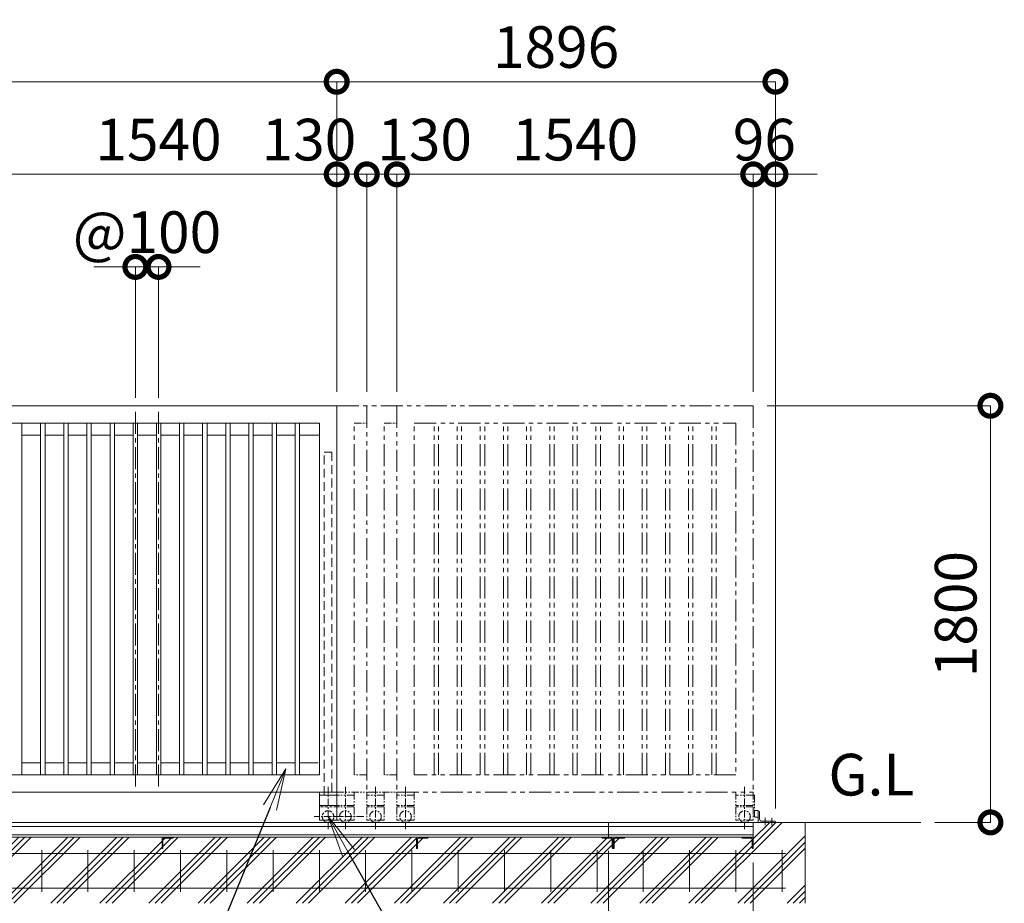
# Model space of a CAD drawing. Extents: x 10 to 139997, y -13 to 17807.
# Drawn here: x 14392 to 18647, y 9447 to 13265 of the extents above; entities that cross this region are included whole.
import ezdxf
from ezdxf import colors
from ezdxf.entities.mleader import LeaderData, LeaderLine
from ezdxf.math import Vec2, Vec3

# ---------------------------------------------------------------- set-up
doc = ezdxf.new("R2010")
doc.units = 0
doc.header["$MEASUREMENT"] = 0
doc.header["$PDMODE"] = 1
for name, pattern in [('CENTER', [50.8, 31.75, -6.35, 6.35, -6.35]), ('DASHED', [19.05, 12.7, -6.35]), ('PHANTOM', [63.5, 31.75, -6.35, 6.35, -6.35, 6.35, -6.35])]:
    doc.linetypes.add(name, pattern=pattern)
doc.layers.get('0').update_dxf_attribs({"linetype": 'CONTINUOUS'})
doc.layers.get('DefPoints').update_dxf_attribs({"linetype": 'CONTINUOUS'})
for name, color, linetype, lineweight in [('ハッチング', 8, 'CONTINUOUS', 5), ('基準線', 6, 'CENTER', 18), ('外形線', 7, 'CONTINUOUS', 18), ('寸法線', 3, 'CONTINUOUS', 18), ('想像線', 11, 'PHANTOM', 13), ('文字', 4, 'CONTINUOUS', 18), ('文字引出', 4, 'CONTINUOUS', 18), ('細線', 8, 'CONTINUOUS', 5), ('隠れ線', 5, 'DASHED', 18)]:
    doc.layers.add(name, color=color, linetype=linetype, lineweight=lineweight)
doc.styles.get("Standard").update_dxf_attribs({"font": 'TXT.SHX', "bigfont": 'bigfont.shx'})
doc.dimstyles.new('60ベース', dxfattribs={"dimscale": 60, "dimtxt": 3, "dimasz": 3, "dimexe": 0, "dimexo": 1, "dimgap": 1, "dimtad": 3, "dimdec": 1, "dimdsep": 46, "dimtxsty": 'STANDARD', "dimblk": 'DOTSMALL', "dimcen": 0, "dimclrd": 256, "dimclre": 256, "dimclrt": 7, "dimadec": 3, "dimazin": 2, "dimtfac": 1, "dimtdec": 1, "dimtix": 1, "dimtmove": 2, "dimatfit": 2, "dimldrblk": 'OPEN', "dimfxl": 1, "dimtolj": 1, "dimlwd": -1, "dimlwe": -1, "dimarcsym": 0})

# ---------------------------------------------------------------- blocks, each defined once
blk = doc.blocks.new('_DotSmall')
at = {"layer": '寸法線', "color": 0, "const_width": 0.5}
blk.add_lwpolyline([(-0.0625, 0, 1), (0.0625, 0, 1)], format="xyb", close=True, dxfattribs=at)
blk = doc.blocks.new('*D4')
at = {"layer": 'DefPoints', "color": 0, "transparency": 16777216}
for p in [(17562, 11596.5), (18287, 9796.5), (18587, 9796.5)]:
    blk.add_point(p, dxfattribs=at)
at = {"layer": '寸法線', "transparency": 16777216}
for p, q in [((17622, 11596.5), (18587, 11596.5)), ((18587, 11596.5), (18587, 9796.5)), ((18347, 9796.5), (18587, 9796.5))]:
    blk.add_line(p, q, dxfattribs=at)
at = {"layer": '寸法線', "transparency": 16777216, "xscale": 180, "yscale": 180, "zscale": 180}
for p, rotation in [((18587, 11596.5), 90), ((18587, 9796.5), 270)]:
    blk.add_blockref('_DotSmall', p, dxfattribs=dict(at, rotation=rotation))
at = {"layer": '寸法線', "color": 7, "transparency": 16777216, "insert": (18437, 10696.5), "char_height": 180, "attachment_point": 5, "rotation": 90}
blk.add_mtext('\\A1;1800', dxfattribs=at)
blk = doc.blocks.new('_OPEN')
at = {"color": 0, "linetype": 'ByBlock'}
for p, q in [((-1, 0.167), (0, 0)), ((0, 0), (-1, -0.167)), ((0, 0), (-1, 0))]:
    blk.add_line(p, q, dxfattribs=at)
blk = doc.blocks.new('*D7')
at = {"layer": 'DefPoints', "color": 0, "transparency": 16777216}
for p in [(16022, 12596.5), (16022, 11596.5), (17562, 11596.5)]:
    blk.add_point(p, dxfattribs=at)
at = {"layer": '寸法線', "transparency": 16777216}
for p, q in [((16022, 11656.5), (16022, 12596.5)), ((17562, 12596.5), (16022, 12596.5)), ((17562, 11656.5), (17562, 12596.5))]:
    blk.add_line(p, q, dxfattribs=at)
at = {"layer": '寸法線', "transparency": 16777216, "xscale": 180, "yscale": 180, "zscale": 180, "rotation": 180}
blk.add_blockref('_DotSmall', (16022, 12596.5), dxfattribs=at)
at = {"layer": '寸法線', "transparency": 16777216, "xscale": 180, "yscale": 180, "zscale": 180}
blk.add_blockref('_DotSmall', (17562, 12596.5), dxfattribs=at)
at = {"layer": '寸法線', "color": 7, "transparency": 16777216, "insert": (16792, 12746.5), "char_height": 180, "attachment_point": 5}
blk.add_mtext('\\A1;1540', dxfattribs=at)
blk = doc.blocks.new('*D8')
at = {"layer": 'DefPoints', "color": 0, "transparency": 16777216}
for p in [(15762, 12996.5), (15762, 11596.5), (17658, 9796.5)]:
    blk.add_point(p, dxfattribs=at)
at = {"layer": '寸法線', "transparency": 16777216}
for p, q in [((15762, 11656.5), (15762, 12996.5)), ((17658, 12996.5), (15762, 12996.5)), ((17658, 9856.5), (17658, 12996.5))]:
    blk.add_line(p, q, dxfattribs=at)
at = {"layer": '寸法線', "transparency": 16777216, "xscale": 180, "yscale": 180, "zscale": 180, "rotation": 180}
blk.add_blockref('_DotSmall', (15762, 12996.5), dxfattribs=at)
at = {"layer": '寸法線', "transparency": 16777216, "xscale": 180, "yscale": 180, "zscale": 180}
blk.add_blockref('_DotSmall', (17658, 12996.5), dxfattribs=at)
at = {"layer": '寸法線', "color": 7, "transparency": 16777216, "insert": (16710, 13146.5), "char_height": 180, "attachment_point": 5}
blk.add_mtext('\\A1;1896', dxfattribs=at)
blk = doc.blocks.new('*D9')
at = {"layer": 'DefPoints', "color": 0, "transparency": 16777216}
for p in [(11692, 12996.5), (11692, 11596.5), (15762, 11596.5)]:
    blk.add_point(p, dxfattribs=at)
at = {"layer": '寸法線', "transparency": 16777216}
for p, q in [((11692, 11656.5), (11692, 12996.5)), ((15762, 12996.5), (11692, 12996.5)), ((15762, 11656.5), (15762, 12996.5))]:
    blk.add_line(p, q, dxfattribs=at)
at = {"layer": '寸法線', "transparency": 16777216, "xscale": 180, "yscale": 180, "zscale": 180, "rotation": 180}
blk.add_blockref('_DotSmall', (11692, 12996.5), dxfattribs=at)
at = {"layer": '寸法線', "transparency": 16777216, "xscale": 180, "yscale": 180, "zscale": 180}
blk.add_blockref('_DotSmall', (15762, 12996.5), dxfattribs=at)
at = {"layer": '寸法線', "color": 7, "transparency": 16777216, "insert": (13727, 13146.5), "char_height": 180, "attachment_point": 5}
blk.add_mtext('\\A1;4070', dxfattribs=at)
blk = doc.blocks.new('*D11')
at = {"layer": 'DefPoints', "color": 0, "transparency": 16777216}
for p in [(15892, 12596.5), (15762, 11596.5), (15892, 11596.5)]:
    blk.add_point(p, dxfattribs=at)
at = {"layer": '寸法線', "transparency": 16777216}
for p, q in [((15762, 11656.5), (15762, 12596.5)), ((15762, 12596.5), (15892, 12596.5)), ((15892, 11656.5), (15892, 12596.5))]:
    blk.add_line(p, q, dxfattribs=at)
at = {"layer": '寸法線', "transparency": 16777216, "xscale": 180, "yscale": 180, "zscale": 180, "rotation": 180}
blk.add_blockref('_DotSmall', (15762, 12596.5), dxfattribs=at)
at = {"layer": '寸法線', "transparency": 16777216, "xscale": 180, "yscale": 180, "zscale": 180}
blk.add_blockref('_DotSmall', (15892, 12596.5), dxfattribs=at)
at = {"layer": '寸法線', "color": 7, "transparency": 16777216, "insert": (15642, 12746.5), "char_height": 180, "attachment_point": 5}
blk.add_mtext('\\A1;130', dxfattribs=at)
blk = doc.blocks.new('*D12')
at = {"layer": 'DefPoints', "color": 0, "transparency": 16777216}
for p in [(17658, 12596.5), (17562, 11596.5), (17658, 9796.5)]:
    blk.add_point(p, dxfattribs=at)
at = {"layer": '寸法線', "transparency": 16777216}
for p, q in [((17562, 12596.5), (17382, 12596.5)), ((17562, 11656.5), (17562, 12596.5)), ((17562, 12596.5), (17658, 12596.5)), ((17658, 9856.5), (17658, 12596.5)), ((17658, 12596.5), (17838, 12596.5))]:
    blk.add_line(p, q, dxfattribs=at)
at = {"layer": '寸法線', "transparency": 16777216, "xscale": 180, "yscale": 180, "zscale": 180}
blk.add_blockref('_DotSmall', (17562, 12596.5), dxfattribs=at)
at = {"layer": '寸法線', "transparency": 16777216, "xscale": 180, "yscale": 180, "zscale": 180, "rotation": 180}
blk.add_blockref('_DotSmall', (17658, 12596.5), dxfattribs=at)
at = {"layer": '寸法線', "color": 7, "transparency": 16777216, "insert": (17610, 12746.5), "char_height": 180, "attachment_point": 5}
blk.add_mtext('\\A1;96', dxfattribs=at)
blk = doc.blocks.new('*D14')
at = {"layer": 'DefPoints', "color": 0, "transparency": 16777216}
for p in [(16022, 12596.5), (15892, 11596.5), (16022, 11596.5)]:
    blk.add_point(p, dxfattribs=at)
at = {"layer": '寸法線', "transparency": 16777216}
for p, q in [((15892, 11656.5), (15892, 12596.5)), ((15892, 12596.5), (16022, 12596.5)), ((16022, 11656.5), (16022, 12596.5))]:
    blk.add_line(p, q, dxfattribs=at)
at = {"layer": '寸法線', "transparency": 16777216, "xscale": 180, "yscale": 180, "zscale": 180, "rotation": 180}
blk.add_blockref('_DotSmall', (15892, 12596.5), dxfattribs=at)
at = {"layer": '寸法線', "transparency": 16777216, "xscale": 180, "yscale": 180, "zscale": 180}
blk.add_blockref('_DotSmall', (16022, 12596.5), dxfattribs=at)
at = {"layer": '寸法線', "color": 7, "transparency": 16777216, "insert": (16142, 12746.5), "char_height": 180, "attachment_point": 5}
blk.add_mtext('\\A1;130', dxfattribs=at)
blk = doc.blocks.new('*D15')
at = {"layer": 'DefPoints', "color": 0, "transparency": 16777216}
for p in [(15762, 12596.5), (14222, 11596.5), (15762, 11596.5)]:
    blk.add_point(p, dxfattribs=at)
at = {"layer": '寸法線', "transparency": 16777216}
for p, q in [((14222, 11656.5), (14222, 12596.5)), ((14222, 12596.5), (15762, 12596.5)), ((15762, 11656.5), (15762, 12596.5))]:
    blk.add_line(p, q, dxfattribs=at)
at = {"layer": '寸法線', "transparency": 16777216, "xscale": 180, "yscale": 180, "zscale": 180, "rotation": 180}
blk.add_blockref('_DotSmall', (14222, 12596.5), dxfattribs=at)
at = {"layer": '寸法線', "transparency": 16777216, "xscale": 180, "yscale": 180, "zscale": 180}
blk.add_blockref('_DotSmall', (15762, 12596.5), dxfattribs=at)
at = {"layer": '寸法線', "color": 7, "transparency": 16777216, "insert": (14992, 12746.5), "char_height": 180, "attachment_point": 5}
blk.add_mtext('\\A1;1540', dxfattribs=at)
blk = doc.blocks.new('*D18')
at = {"layer": 'DefPoints', "color": 0, "transparency": 16777216}
for p in [(14992, 12196.5), (14892, 11571.5), (14992, 11571.5)]:
    blk.add_point(p, dxfattribs=at)
at = {"layer": '寸法線', "transparency": 16777216}
for p, q in [((14892, 12196.5), (14712, 12196.5)), ((14892, 11631.5), (14892, 12196.5)), ((14892, 12196.5), (14992, 12196.5)), ((14992, 11631.5), (14992, 12196.5)), ((14992, 12196.5), (15172, 12196.5))]:
    blk.add_line(p, q, dxfattribs=at)
at = {"layer": '寸法線', "transparency": 16777216, "xscale": 180, "yscale": 180, "zscale": 180}
blk.add_blockref('_DotSmall', (14892, 12196.5), dxfattribs=at)
at = {"layer": '寸法線', "transparency": 16777216, "xscale": 180, "yscale": 180, "zscale": 180, "rotation": 180}
blk.add_blockref('_DotSmall', (14992, 12196.5), dxfattribs=at)
at = {"layer": '寸法線', "color": 7, "transparency": 16777216, "insert": (14942, 12346.5), "char_height": 180, "attachment_point": 5}
blk.add_mtext('\\A1;@100', dxfattribs=at)
blk = doc.blocks.new('*D19')
at = {"layer": 'DefPoints', "color": 0, "transparency": 16777216}
for p in [(11687, 9733.4), (16937, 9733), (16937, 8196.9)]:
    blk.add_point(p, dxfattribs=at)
at = {"layer": '寸法線', "transparency": 16777216}
for p, q in [((11687, 9673.4), (11687, 8196.9)), ((16937, 9673), (16937, 8196.9)), ((11687, 8196.9), (16937, 8196.9))]:
    blk.add_line(p, q, dxfattribs=at)
at = {"layer": '寸法線', "transparency": 16777216, "xscale": 180, "yscale": 180, "zscale": 180, "rotation": 180}
blk.add_blockref('_DotSmall', (11687, 8196.9), dxfattribs=at)
at = {"layer": '寸法線', "transparency": 16777216, "xscale": 180, "yscale": 180, "zscale": 180}
blk.add_blockref('_DotSmall', (16937, 8196.9), dxfattribs=at)
at = {"layer": '寸法線', "color": 7, "transparency": 16777216, "insert": (14312, 8346.9), "char_height": 180, "attachment_point": 5}
blk.add_mtext('\\A1;5250', dxfattribs=at)
blk = doc.blocks.new('*D22')
at = {"layer": 'DefPoints', "color": 0, "transparency": 16777216}
for p in [(17562, 9683), (17787, 9446.9), (17787, 8196.9)]:
    blk.add_point(p, dxfattribs=at)
at = {"layer": '寸法線', "transparency": 16777216}
for p, q in [((17562, 9623), (17562, 8196.9)), ((17787, 9386.9), (17787, 8196.9)), ((17562, 8196.9), (17382, 8196.9)), ((17562, 8196.9), (17787, 8196.9)), ((17787, 8196.9), (17967, 8196.9))]:
    blk.add_line(p, q, dxfattribs=at)
at = {"layer": '寸法線', "transparency": 16777216, "xscale": 180, "yscale": 180, "zscale": 180}
blk.add_blockref('_DotSmall', (17562, 8196.9), dxfattribs=at)
at = {"layer": '寸法線', "transparency": 16777216, "xscale": 180, "yscale": 180, "zscale": 180, "rotation": 180}
blk.add_blockref('_DotSmall', (17787, 8196.9), dxfattribs=at)
at = {"layer": '寸法線', "color": 7, "transparency": 16777216, "insert": (17674.5, 8346.9), "char_height": 180, "attachment_point": 5}
blk.add_mtext('\\A1;225', dxfattribs=at)
blk = doc.blocks.new('*D23')
at = {"layer": 'DefPoints', "color": 0, "transparency": 16777216}
for p in [(16937, 9733), (17562, 9683), (17562, 8196.9)]:
    blk.add_point(p, dxfattribs=at)
at = {"layer": '寸法線', "transparency": 16777216}
for p, q in [((16937, 9673), (16937, 8196.9)), ((17562, 9623), (17562, 8196.9)), ((16937, 8196.9), (17562, 8196.9))]:
    blk.add_line(p, q, dxfattribs=at)
at = {"layer": '寸法線', "transparency": 16777216, "xscale": 180, "yscale": 180, "zscale": 180, "rotation": 180}
blk.add_blockref('_DotSmall', (16937, 8196.9), dxfattribs=at)
at = {"layer": '寸法線', "transparency": 16777216, "xscale": 180, "yscale": 180, "zscale": 180}
blk.add_blockref('_DotSmall', (17562, 8196.9), dxfattribs=at)
at = {"layer": '寸法線', "color": 7, "transparency": 16777216, "insert": (17249.5, 8046.9), "char_height": 180, "attachment_point": 5}
blk.add_mtext('\\A1;625', dxfattribs=at)

msp = doc.modelspace()

# ---------------------------------------------------------------- hatches: boundary and pattern name
at = {"layer": 'ハッチング'}
h = msp.add_hatch(dxfattribs=at)
h.set_pattern_fill('PLAST', color=256, scale=600, angle=45)
h.set_pattern_definition([(45, (22.08, -19.17), (-106.066, 106.066), []), (45, (8.83, -5.91), (-106.066, 106.066), []), (45, (-4.43, 7.34), (-106.066, 106.066), [])])
h.paths.add_polyline_path([(7306.9999641, 9683.0000123), (7305.9999641, 9683.0000123, -0.4142135624), (7302.9999641, 9686.0000123), (7302.9999641, 9722.5000123, 0.4142135624), (7296.4999641, 9729.0000123), (7259.9999641, 9729.0000123, -0.4142135624), (7256.9999641, 9732.0000123), (7256.9999641, 9733.0000123), (6466.9999641, 9733.0000123), (6466.9999641, 9732.0000123, -0.4142135624), (6463.9999641, 9729.0000123), (6427.4999641, 9729.0000123, 0.4142135624), (6420.9999641, 9722.5000123), (6420.9999641, 9686.0000123, -0.4142135624), (6417.9999641, 9683.0000123), (6416.9999641, 9683.0000123), (6415.9999641, 9683.0000123, -0.4142135624), (6412.9999641, 9686.0000123), (6412.9999641, 9722.5000123, 0.4142135624), (6406.4999641, 9729.0000123), (6369.9999641, 9729.0000123, -0.4142135624), (6366.9999641, 9732.0000123), (6366.9999641, 9733.0000123), (5861.9999641, 9733.0000123), (5861.9999641, 9732.0000123, -0.4142135624), (5858.9999641, 9729.0000123), (5822.4999641, 9729.0000123, 0.4142135624), (5815.9999641, 9722.5000123), (5815.9999641, 9686.0000123, -0.4142135624), (5812.9999641, 9683.0000123), (5811.9999641, 9683.0000123), (5811.9999641, 9733.0000123), (5811.9999641, 9796.5000123), (5586.9999641, 9796.5000123), (5586.9999641, 9446.9157101), (7306.9999641, 9446.9157101)])
h.paths.add_polyline_path([(8406.9999641, 9683.0000123), (8405.9999641, 9683.0000123, -0.4142135624), (8402.9999641, 9686.0000123), (8402.9999641, 9722.5000123, 0.4142135624), (8396.4999641, 9729.0000123), (8359.9999641, 9729.0000123, -0.4142135624), (8356.9999641, 9732.0000123), (8356.9999641, 9733.0000123), (7306.9999641, 9733.0000123), (7306.9999641, 9446.9157101), (8406.9999641, 9446.9157101)])
h.paths.add_polyline_path([(9506.9999641, 9683.0000123), (9505.9999641, 9683.0000123, -0.4142135624), (9502.9999641, 9686.0000123), (9502.9999641, 9722.5000123, 0.4142135624), (9496.4999641, 9729.0000123), (9459.9999641, 9729.0000123, -0.4142135624), (9456.9999641, 9732.0000123), (9456.9999641, 9733.0000123), (8406.9999641, 9733.0000123), (8406.9999641, 9446.9157101), (9506.9999641, 9446.9157101)])
h.paths.add_polyline_path([(10606.9999641, 9683.0000123), (10605.9999641, 9683.0000123, -0.4142135624), (10602.9999641, 9686.0000123), (10602.9999641, 9722.5000123, 0.4142135624), (10596.4999641, 9729.0000123), (10559.9999641, 9729.0000123, -0.4142135624), (10556.9999641, 9732.0000123), (10556.9999641, 9733.0000123), (9506.9999641, 9733.0000123), (9506.9999641, 9446.9157101), (10606.9999641, 9446.9157101)])
h.paths.add_polyline_path([(11706.9999641, 9683.0000123), (11705.9999641, 9683.0000123, -0.4142135624), (11702.9999641, 9686.0000123), (11702.9999641, 9722.5000123, 0.4142135624), (11696.4999641, 9729.0000123), (11659.9999641, 9729.0000123, -0.4142135624), (11656.9999641, 9732.0000123), (11656.9999641, 9733.0000123), (10606.9999641, 9733.0000123), (10606.9999641, 9446.9157101), (11706.9999641, 9446.9157101)])
h.paths.add_polyline_path([(12806.9999641, 9733.0000123), (11756.9999641, 9733.0000123), (11756.9999641, 9732.0000123, -0.4142135624), (11753.9999641, 9729.0000123), (11717.4999641, 9729.0000123, 0.4142135624), (11710.9999641, 9722.5000123), (11710.9999641, 9686.0000123, -0.4142135624), (11707.9999641, 9683.0000123), (11706.9999641, 9683.0000123), (11706.9999641, 9446.9157101), (12806.9999641, 9446.9157101)])
h.paths.add_polyline_path([(13906.9999641, 9733.0000123), (12856.9999641, 9733.0000123), (12856.9999641, 9732.0000123, -0.4142135624), (12853.9999641, 9729.0000123), (12817.4999641, 9729.0000123, 0.4142135624), (12810.9999641, 9722.5000123), (12810.9999641, 9686.0000123, -0.4142135624), (12807.9999641, 9683.0000123), (12806.9999641, 9683.0000123), (12806.9999641, 9446.9157101), (13906.9999641, 9446.9157101)])
h.paths.add_polyline_path([(15006.9999641, 9733.0000123), (13956.9999641, 9733.0000123), (13956.9999641, 9732.0000123, -0.4142135624), (13953.9999641, 9729.0000123), (13917.4999641, 9729.0000123, 0.4142135624), (13910.9999641, 9722.5000123), (13910.9999641, 9686.0000123, -0.4142135624), (13907.9999641, 9683.0000123), (13906.9999641, 9683.0000123), (13906.9999641, 9446.9157101), (15006.9999641, 9446.9157101)])
h.paths.add_polyline_path([(16106.9999641, 9733.0000123), (15056.9999641, 9733.0000123), (15056.9999641, 9732.0000123, -0.4142135624), (15053.9999641, 9729.0000123), (15017.4999641, 9729.0000123, 0.4142135624), (15010.9999641, 9722.5000123), (15010.9999641, 9686.0000123, -0.4142135624), (15007.9999641, 9683.0000123), (15006.9999641, 9683.0000123), (15006.9999641, 9446.9157101), (16106.9999641, 9446.9157101)])
h.paths.add_polyline_path([(17786.9999641, 9796.5000123), (17561.9999641, 9796.5000123), (17561.9999641, 9733.0000123), (17561.9999641, 9683.0000123), (17560.9999641, 9683.0000123, -0.4142135624), (17557.9999641, 9686.0000123), (17557.9999641, 9722.5000123, 0.4142135624), (17551.4999641, 9729.0000123), (17514.9999641, 9729.0000123, -0.4142135624), (17511.9999641, 9732.0000123), (17511.9999641, 9733.0000123), (17006.9999641, 9733.0000123), (17006.9999641, 9732.0000123, -0.4142135624), (17003.9999641, 9729.0000123), (16967.4999641, 9729.0000123, 0.4142135624), (16960.9999641, 9722.5000123), (16960.9999641, 9686.0000123, -0.4142135624), (16957.9999641, 9683.0000123), (16955.9999641, 9683.0000123, -0.4142135624), (16952.9999641, 9686.0000123), (16952.9999641, 9722.5000123, 0.4142135624), (16946.4999641, 9729.0000123), (16909.9999641, 9729.0000123, -0.4142135624), (16906.9999641, 9732.0000123), (16906.9999641, 9733.0000123), (16156.9999641, 9733.0000123), (16156.9999641, 9732.0000123, -0.4142135624), (16153.9999641, 9729.0000123), (16117.4999641, 9729.0000123, 0.4142135624), (16110.9999641, 9722.5000123), (16110.9999641, 9686.0000123, -0.4142135624), (16107.9999641, 9683.0000123), (16106.9999641, 9683.0000123), (16106.9999641, 9446.9157101), (17786.9999641, 9446.9157101)])

# ---------------------------------------------------------------- linework, layer by layer
at = {"layer": '基準線', "ltscale": 3}
for p, q in [((14892.0000003, 9951.5000006), (14892.0000003, 11571.5000006)), ((14992.0000003, 9951.5000006), (14992.0000003, 11571.5000006))]:
    msp.add_line(p, q, dxfattribs=at)
at = {"layer": '基準線'}
for p, q in [((15724.5000003, 9950.8190006), (15724.5000003, 9763.7060006)), ((15799.5000003, 9950.8190006), (15799.5000003, 9763.7060006)), ((15929.5010003, 9950.8190006), (15929.5010003, 9763.7060006)), ((16059.5000003, 9950.8190006), (16059.5000003, 9763.7060006)), ((17524.4990003, 9950.8190006), (17524.4990003, 9763.7060006)), ((15789.6030003, 9821.5000006), (15664.2710003, 9821.5000006)), ((15879.6030003, 9821.5000006), (15742.2710003, 9821.5000006)), ((17613.0000003, 9816.3502006), (17613.0000003, 9775.8184049)), ((17643.0001003, 9816.3502006), (17643.0001003, 9775.8184049))]:
    msp.add_line(p, q, dxfattribs=at)
at = {"layer": '外形線'}
for p, q in [((14222.0000003, 11596.5000006), (15762.0000003, 11596.5000006)), ((15762.0000003, 11596.5000006), (15762.0000003, 9926.5000006)), ((14297.0000003, 11521.5000006), (15687.0000003, 11521.5000006)), ((14401.5000003, 10001.5000006), (14401.5000003, 11521.5000006)), ((14482.5000003, 10001.5000006), (14482.5000003, 11521.5000006)), ((14501.5000003, 10001.5000006), (14501.5000003, 11521.5000006)), ((14582.5000003, 10001.5000006), (14582.5000003, 11521.5000006)), ((14601.5000003, 10001.5000006), (14601.5000003, 11521.5000006)), ((14682.5000003, 10001.5000006), (14682.5000003, 11521.5000006)), ((14701.5000003, 10001.5000006), (14701.5000003, 11521.5000006)), ((14782.5000003, 10001.5000006), (14782.5000003, 11521.5000006)), ((14801.5000003, 10001.5000006), (14801.5000003, 11521.5000006)), ((14882.5000003, 10001.5000006), (14882.5000003, 11521.5000006)), ((14901.5000003, 10001.5000006), (14901.5000003, 11521.5000006)), ((14982.5000003, 10001.5000006), (14982.5000003, 11521.5000006)), ((15001.5000003, 10001.5000006), (15001.5000003, 11521.5000006)), ((15082.5000003, 10001.5000006), (15082.5000003, 11521.5000006)), ((15101.5000003, 10001.5000006), (15101.5000003, 11521.5000006)), ((15182.5000003, 10001.5000006), (15182.5000003, 11521.5000006)), ((15201.5000003, 10001.5000006), (15201.5000003, 11521.5000006)), ((15282.5000003, 10001.5000006), (15282.5000003, 11521.5000006)), ((15301.5000003, 10001.5000006), (15301.5000003, 11521.5000006)), ((15382.5000003, 10001.5000006), (15382.5000003, 11521.5000006)), ((15401.5000003, 10001.5000006), (15401.5000003, 11521.5000006)), ((15482.5000003, 10001.5000006), (15482.5000003, 11521.5000006)), ((15501.5000003, 10001.5000006), (15501.5000003, 11521.5000006)), ((15582.5000003, 10001.5000006), (15582.5000003, 11521.5000006)), ((15601.5000003, 10001.5000006), (15601.5000003, 11521.5000006)), ((15687.0000003, 11521.5000006), (15687.0000003, 10001.5000006)), ((14482.5000003, 11469.5000006), (14401.5000003, 11469.5000006)), ((14582.5000003, 11469.5000006), (14501.5000003, 11469.5000006)), ((14682.5000003, 11469.5000006), (14601.5000003, 11469.5000006)), ((14782.5000003, 11469.5000006), (14701.5000003, 11469.5000006)), ((14882.5000003, 11469.5000006), (14801.5000003, 11469.5000006)), ((14982.5000003, 11469.5000006), (14901.5000003, 11469.5000006)), ((15082.5000003, 11469.5000006), (15001.5000003, 11469.5000006)), ((15182.5000003, 11469.5000006), (15101.5000003, 11469.5000006)), ((15282.5000003, 11469.5000006), (15201.5000003, 11469.5000006)), ((15382.5000003, 11469.5000006), (15301.5000003, 11469.5000006)), ((15482.5000003, 11469.5000006), (15401.5000003, 11469.5000006)), ((15582.5000003, 11469.5000006), (15501.5000003, 11469.5000006)), ((15687.0000003, 11469.5000006), (15601.5000003, 11469.5000006)), ((14401.5000003, 10053.5000006), (14482.5000003, 10053.5000006)), ((14501.5000003, 10053.5000006), (14582.5000003, 10053.5000006)), ((14601.5000003, 10053.5000006), (14682.5000003, 10053.5000006)), ((14701.5000003, 10053.5000006), (14782.5000003, 10053.5000006)), ((14801.5000003, 10053.5000006), (14882.5000003, 10053.5000006)), ((14901.5000003, 10053.5000006), (14982.5000003, 10053.5000006)), ((15001.5000003, 10053.5000006), (15082.5000003, 10053.5000006)), ((15101.5000003, 10053.5000006), (15182.5000003, 10053.5000006)), ((15201.5000003, 10053.5000006), (15282.5000003, 10053.5000006)), ((15301.5000003, 10053.5000006), (15382.5000003, 10053.5000006)), ((15401.5000003, 10053.5000006), (15482.5000003, 10053.5000006)), ((15501.5000003, 10053.5000006), (15582.5000003, 10053.5000006)), ((15601.5000003, 10053.5000006), (15682.5000003, 10053.5000006)), ((15687.0000003, 10001.5000006), (14297.0000003, 10001.5000006)), ((14297.0000003, 9926.5000006), (15762.0000003, 9926.5000006)), ((15687.0000003, 9926.5000006), (15687.0000003, 9806.5000006)), ((15762.0000003, 9914.5000006), (15687.0000003, 9914.5000006)), ((15762.0000003, 9926.5000006), (15762.0000003, 9806.5000006)), ((15762.0000003, 9869.5000006), (15687.0000003, 9869.5000006)), ((17567.9999003, 9845.0030276), (17567.9999003, 9822.0030276)), ((17583.0000003, 9848.0030276), (17570.9999003, 9848.0030276)), ((17583.0000003, 9810.5000006), (17583.0000003, 9848.0030276)), ((17583.0000003, 9846.5000006), (17584.9999003, 9846.5000006)), ((17583.0000003, 9824.5000006), (17583.0000003, 9846.5000006)), ((17588.9999003, 9842.5000006), (17589.0000003, 9810.5000006)), ((5387.0000003, 9796.5000006), (18287.0000003, 9796.5000006)), ((15762.0000003, 9806.5000006), (15687.0000003, 9806.5000006)), ((16936.9999641, 9796.5000123), (16936.9999641, 9733.0000123)), ((16937.0000003, 9796.5000006), (16937.0000003, 9733.0000006)), ((17561.9999641, 9796.5000123), (17561.9999641, 9733.0000123)), ((17562.0000003, 9796.5000006), (17562.0000003, 9733.0000006)), ((17570.9999003, 9819.0030276), (17583.0000003, 9819.0030276)), ((17583.0000003, 9796.5000006), (17583.0000003, 9824.5000006)), ((17654.0001003, 9802.5000006), (17597.0000003, 9802.5000006)), ((17658.0001003, 9796.5000006), (17658.0001003, 9798.5000006)), ((17562.0000003, 9778.9981006), (5812.0000003, 9778.9981006)), ((17561.9999641, 9743.2981123), (5811.9999641, 9743.2981123)), ((5811.9999641, 9733.0000123), (17561.9999641, 9733.0000123)), ((17562.0000003, 9743.2981006), (5812.0000003, 9743.2981006)), ((5812.0000003, 9733.0000006), (17562.0000003, 9733.0000006))]:
    msp.add_line(p, q, dxfattribs=at)
at = {"layer": '外形線', "color": 2}
for p, q in [((5671.9999641, 9661.9157101), (17701.9999641, 9661.9157101)), ((14486.9999641, 9676.9157101), (14486.9999641, 9496.9157101)), ((14686.9999641, 9676.9157101), (14686.9999641, 9496.9157101)), ((14886.9999641, 9676.9157101), (14886.9999641, 9496.9157101)), ((15086.9999641, 9676.9157101), (15086.9999641, 9496.9157101)), ((15286.9999641, 9676.9157101), (15286.9999641, 9496.9157101)), ((15486.9999641, 9676.9157101), (15486.9999641, 9496.9157101)), ((15686.9999641, 9676.9157101), (15686.9999641, 9496.9157101)), ((15886.9999641, 9676.9157101), (15886.9999641, 9496.9157101)), ((16086.9999641, 9676.9157101), (16086.9999641, 9496.9157101)), ((16286.9999641, 9676.9157101), (16286.9999641, 9496.9157101)), ((16486.9999641, 9676.9157101), (16486.9999641, 9496.9157101)), ((16686.9999641, 9676.9157101), (16686.9999641, 9496.9157101)), ((16886.9999641, 9676.9157101), (16886.9999641, 9496.9157101)), ((17086.9999641, 9676.9157101), (17086.9999641, 9496.9157101)), ((17286.9999641, 9676.9157101), (17286.9999641, 9496.9157101)), ((17486.9999641, 9676.9157101), (17486.9999641, 9496.9157101)), ((17686.9999641, 9676.9157101), (17686.9999641, 9496.9157101)), ((5671.9999641, 9511.9157101), (17701.9999641, 9511.9157101))]:
    msp.add_line(p, q, dxfattribs=at)
at = {"layer": '外形線'}
for points in [[(15006.9999641, 9683.0000123), (15006.9999641, 9733.0000123), (15056.9999641, 9733.0000123), (15056.9999641, 9732.0000123, -0.4142135624), (15053.9999641, 9729.0000123), (15017.4999641, 9729.0000123, 0.4142135624), (15010.9999641, 9722.5000123), (15010.9999641, 9686.0000123, -0.4142135624), (15007.9999641, 9683.0000123)], [(16106.9999641, 9683.0000123), (16106.9999641, 9733.0000123), (16156.9999641, 9733.0000123), (16156.9999641, 9732.0000123, -0.4142135624), (16153.9999641, 9729.0000123), (16117.4999641, 9729.0000123, 0.4142135624), (16110.9999641, 9722.5000123), (16110.9999641, 9686.0000123, -0.4142135624), (16107.9999641, 9683.0000123)], [(16956.9999641, 9683.0000123), (16956.9999641, 9733.0000123), (16906.9999641, 9733.0000123), (16906.9999641, 9732.0000123, 0.4142135624), (16909.9999641, 9729.0000123), (16946.4999641, 9729.0000123, -0.4142135624), (16952.9999641, 9722.5000123), (16952.9999641, 9686.0000123, 0.4142135624), (16955.9999641, 9683.0000123)], [(16956.9999641, 9683.0000123), (16956.9999641, 9733.0000123), (17006.9999641, 9733.0000123), (17006.9999641, 9732.0000123, -0.4142135624), (17003.9999641, 9729.0000123), (16967.4999641, 9729.0000123, 0.4142135624), (16960.9999641, 9722.5000123), (16960.9999641, 9686.0000123, -0.4142135624), (16957.9999641, 9683.0000123)], [(17561.9999641, 9683.0000123), (17561.9999641, 9733.0000123), (17511.9999641, 9733.0000123), (17511.9999641, 9732.0000123, 0.4142135624), (17514.9999641, 9729.0000123), (17551.4999641, 9729.0000123, -0.4142135624), (17557.9999641, 9722.5000123), (17557.9999641, 9686.0000123, 0.4142135624), (17560.9999641, 9683.0000123)]]:
    msp.add_lwpolyline(points, format="xyb", close=True, dxfattribs=at)
for centre, radius, start, end in [((17570.9999003, 9845.0030276), 3, 90, 180), ((17584.9999003, 9842.5000006), 4, 0, 90), ((15724.5000003, 9821.5000006), 25, 216.8699000001, 323.1300999999), ((17570.9999003, 9822.0030276), 3, 180, 270), ((17597.0000003, 9810.5000006), 8, 180, 270), ((17654.0001003, 9798.5000006), 4, 0, 90)]:
    msp.add_arc(centre, radius, start, end, dxfattribs=at)
at = {"layer": '想像線', "ltscale": 3}
for p, q in [((15762.0000003, 11596.5000006), (17562.0000003, 11596.5000006)), ((15892.0000003, 11596.5000006), (15892.0000003, 9926.5000006)), ((16022.0000003, 11596.5000006), (16022.0000003, 9926.5000006)), ((17562.0000003, 11596.5000006), (17562.0000003, 9926.5000006)), ((15837.0000003, 10001.5000006), (15837.0000003, 11521.5000006)), ((15967.0000003, 10001.5000006), (15967.0000003, 11521.5000006)), ((16097.0000003, 10001.5000006), (16097.0000003, 11521.5000006)), ((16097.0000003, 11521.5000006), (17486.9990003, 11521.5000006)), ((16182.5000003, 10001.5000006), (16182.5000003, 11521.5000006)), ((16201.5000003, 10001.5000006), (16201.5000003, 11521.5000006)), ((16282.5000003, 10001.5000006), (16282.5000003, 11521.5000006)), ((16301.5000003, 10001.5000006), (16301.5000003, 11521.5000006)), ((16382.5000003, 10001.5000006), (16382.5000003, 11521.5000006)), ((16401.5000003, 10001.5000006), (16401.5000003, 11521.5000006)), ((16482.5000003, 10001.5000006), (16482.5000003, 11521.5000006)), ((16501.5000003, 10001.5000006), (16501.5000003, 11521.5000006)), ((16582.5000003, 10001.5000006), (16582.5000003, 11521.5000006)), ((16601.5000003, 10001.5000006), (16601.5000003, 11521.5000006)), ((16682.5000003, 10001.5000006), (16682.5000003, 11521.5000006)), ((16701.5000003, 10001.5000006), (16701.5000003, 11521.5000006)), ((16782.5000003, 10001.5000006), (16782.5000003, 11521.5000006)), ((16801.5000003, 10001.5000006), (16801.5000003, 11521.5000006)), ((16882.5000003, 10001.5000006), (16882.5000003, 11521.5000006)), ((16901.5000003, 10001.5000006), (16901.5000003, 11521.5000006)), ((16982.5000003, 10001.5000006), (16982.5000003, 11521.5000006)), ((17001.5000003, 10001.5000006), (17001.5000003, 11521.5000006)), ((17082.5000003, 10001.5000006), (17082.5000003, 11521.5000006)), ((17101.5000003, 10001.5000006), (17101.5000003, 11521.5000006)), ((17182.5000003, 10001.5000006), (17182.5000003, 11521.5000006)), ((17201.5000003, 10001.5000006), (17201.5000003, 11521.5000006)), ((17282.5000003, 10001.5000006), (17282.5000003, 11521.5000006)), ((17301.5000003, 10001.5000006), (17301.5000003, 11521.5000006)), ((17382.5000003, 10001.5000006), (17382.5000003, 11521.5000006)), ((17401.5000003, 10001.5000006), (17401.5000003, 11521.5000006)), ((17486.9990003, 11521.5000006), (17486.9990003, 10001.5000006)), ((17486.9990003, 10001.5000006), (16097.0000003, 10001.5000006)), ((16022.0000003, 9926.5000006), (17562.0000003, 9926.5000006))]:
    msp.add_line(p, q, dxfattribs=at)
at = {"layer": '想像線'}
for p, q in [((15837.0000003, 11521.5000006), (15892.0000003, 11521.5000006)), ((15967.0000003, 11521.5000006), (16022.0000003, 11521.5000006)), ((15892.0000003, 10001.5000006), (15840.0000003, 10001.5000006)), ((16022.0000003, 10001.5000006), (15970.0000003, 10001.5000006)), ((15762.0000003, 9926.5000006), (15892.0000003, 9926.5000006)), ((15837.0000003, 9914.5000006), (15762.0000003, 9914.5000006)), ((15837.0000003, 9926.5000006), (15837.0000003, 9806.5000006)), ((15892.0000003, 9926.5000006), (15892.0000003, 9806.5000006)), ((15967.0000003, 9914.5000006), (15892.0000003, 9914.5000006)), ((15895.0000003, 9926.5000006), (16022.0000003, 9926.5000006)), ((15967.0000003, 9926.5000006), (15967.0000003, 9806.5000006)), ((16022.0000003, 9926.5000006), (16022.0000003, 9806.5000006)), ((16097.0000003, 9914.5000006), (16022.0000003, 9914.5000006)), ((16097.0000003, 9926.5000006), (16097.0000003, 9806.5000006)), ((17486.9990003, 9926.5000006), (17486.9990003, 9806.5000006)), ((17562.0000003, 9914.5000006), (17486.9990003, 9914.5000006)), ((17562.0000003, 9926.5000006), (17562.0000003, 9806.5000006)), ((15837.0000003, 9869.5000006), (15762.0000003, 9869.5000006)), ((15837.0000003, 9863.5000006), (15762.0000003, 9863.5000006)), ((15967.0000003, 9869.5000006), (15892.0000003, 9869.5000006)), ((15967.0000003, 9863.5000006), (15892.0000003, 9863.5000006)), ((16097.0000003, 9869.5000006), (16022.0000003, 9869.5000006)), ((16097.0000003, 9863.5000006), (16022.0000003, 9863.5000006)), ((17562.0000003, 9869.5000006), (17486.9990003, 9869.5000006)), ((17562.0000003, 9863.5000006), (17486.9990003, 9863.5000006)), ((15837.0000003, 9806.5000006), (15762.0000003, 9806.5000006)), ((15967.0000003, 9806.5000006), (15892.0000003, 9806.5000006)), ((16097.0000003, 9806.5000006), (16022.0000003, 9806.5000006)), ((17562.0000003, 9806.5000006), (17486.9990003, 9806.5000006))]:
    msp.add_line(p, q, dxfattribs=at)
msp.add_lwpolyline([(17562.0000003, 9914.5000006), (17567.9999003, 9914.5000006), (17567.9999003, 9824.5000006), (17562.0000003, 9824.5000006)], dxfattribs=at)
for centre, start, end in [((15799.5000003, 9821.5000006), 323.1300999999, 216.8699000001), ((15929.5010003, 9821.5000006), 323.1300999999, 216.8699000001), ((16059.5000003, 9821.5000006), 323.1300999999, 216.8699000001), ((17524.4990003, 9821.5000006), 323.1300999999, 216.8699000001), ((15799.5000003, 9821.5000006), 216.8699000001, 323.1300999999), ((15929.5010003, 9821.5000006), 216.8699000001, 323.1300999999), ((16059.5000003, 9821.5000006), 216.8699000001, 323.1300999999), ((17524.4990003, 9821.5000006), 216.8699000001, 323.1300999999)]:
    msp.add_arc(centre, 25, start, end, dxfattribs=at)
at = {"layer": '細線'}
for p, q in [((17786.9999641, 9796.5000123), (17786.9999641, 9446.9157101)), ((17787.0000003, 9796.5000006), (17787.0000003, 9446.9156984))]:
    msp.add_line(p, q, dxfattribs=at)
at = {"layer": '隠れ線'}
msp.add_line((15762.0000003, 9863.5000006), (15687.0000003, 9863.5000006), dxfattribs=at)
at = {"layer": '隠れ線', "ltscale": 3}
msp.add_lwpolyline([(15708.5000003, 9914.5000006), (15708.5000003, 11396.5000006), (15740.5000003, 11396.5000006), (15740.5000003, 9914.5000006)], dxfattribs=at)
at = {"layer": '隠れ線'}
msp.add_arc((15724.5000003, 9821.5000006), 25, 323.1300999999, 216.8699000001, dxfattribs=at)

# ---------------------------------------------------------------- texts
at = {"layer": '文字', "insert": (17887.0000003, 9856.5000006), "char_height": 180, "attachment_point": 7}
msp.add_mtext('G.L', dxfattribs=at)

# ---------------------------------------------------------------- dimensions: what is measured, and where the dimension line sits
at = {"layer": '寸法線'}
for base, p1, p2, picture, middle in [((11692.0000003, 12996.5000006), (15762.0000003, 11596.5000006), (11692.0000003, 11596.5000006), '*D9', (13727.0000003, 13146.5000006)), ((15762.0000003, 12996.5000006), (17658.0001003, 9796.5000006), (15762.0000003, 11596.5000006), '*D8', (16710.0000503, 13146.5000006)), ((15762.0000003, 12596.5000006), (14222.0000003, 11596.5000006), (15762.0000003, 11596.5000006), '*D15', (14992.0000003, 12746.5000006)), ((16022.0000003, 12596.5000006), (17562.0000003, 11596.5000006), (16022.0000003, 11596.5000006), '*D7', (16792.0000003, 12746.5000006)), ((17658.0001003, 12596.5000006), (17562.0000003, 11596.5000006), (17658.0001003, 9796.5000006), '*D12', (17610.0000503, 12746.5000006)), ((16937.0000003, 8196.9156984), (11687.0000003, 9733.4156984), (16937.0000003, 9733.0000006), '*D19', (14312.0000003, 8346.9156984)), ((17787.0000003, 8196.9156984), (17562.0000003, 9683.0000006), (17787.0000003, 9446.9156984), '*D22', (17674.5000003, 8346.9156984))]:
    dim = msp.add_linear_dim(base=base, p1=p1, p2=p2, dimstyle='60ベース', dxfattribs=at)
    dim.commit()
    dim.dimension.update_dxf_attribs({"geometry": picture, "text_midpoint": middle})
for base, p1, p2, picture, middle in [((15892.0000003, 12596.5000006), (15762.0000003, 11596.5000006), (15892.0000003, 11596.5000006), '*D11', (15642.0000003, 12746.5000006)), ((16022.0000003, 12596.5000006), (15892.0000003, 11596.5000006), (16022.0000003, 11596.5000006), '*D14', (16142.0000003, 12746.5000006))]:
    dim = msp.add_linear_dim(base=base, p1=p1, p2=p2, dimstyle='60ベース', dxfattribs=at)
    dim.commit()
    dim.dimension.update_dxf_attribs({"geometry": picture, "text_midpoint": middle, "dimtype": 160})
dim = msp.add_linear_dim(base=(14992.0000003, 12196.5000006), p1=(14892.0000003, 11571.5000006), p2=(14992.0000003, 11571.5000006), text='@<>', dimstyle='60ベース', dxfattribs=at)
dim.commit()
dim.dimension.update_dxf_attribs({"geometry": '*D18', "text_midpoint": (14942.0000003, 12346.5000006)})
dim = msp.add_linear_dim(base=(18587.0000003, 9796.5000006), p1=(17562.0000003, 11596.5000006), p2=(18287.0000003, 9796.5000006), angle=90, dimstyle='60ベース', dxfattribs=at)
dim.commit()
dim.dimension.update_dxf_attribs({"geometry": '*D4', "text_midpoint": (18437.0000003, 10696.5000006)})
dim = msp.add_linear_dim(base=(17562.0000003, 8196.9156984), p1=(16937.0000003, 9733.0000006), p2=(17562.0000003, 9683.0000006), dimstyle='60ベース', override={"dimtad": 4}, dxfattribs=at)
dim.commit()
dim.dimension.update_dxf_attribs({"geometry": '*D23', "text_midpoint": (17249.5000003, 8046.9156984)})

# ---------------------------------------------------------------- leaders
at = {"layer": '文字引出'}
ml = msp.add_multileader_mtext('Standard', dxfattribs=at)
ml.set_content('スライドレール：52×20×8×2.0\\PSUS304 HL', color=7, style='STANDARD')
ml.set_leader_properties()
ml.set_arrow_properties(name='OPEN')
ml.build(insert=Vec2(0, 0))
ml.multileader.update_dxf_attribs({"text_left_attachment_type": 6, "text_right_attachment_type": 6, "dogleg_length": 0.36, "arrow_head_size": 180, "scale": 60})
ctx = ml.context
ctx.base_point, ctx.scale, ctx.char_height, ctx.arrow_head_size, ctx.landing_gap_size, ctx.plane_origin = Vec3(11506.1000003, 8951.9156984), 60, 180, 180, 5.4, Vec3(110519.1339221, -5493.4537559)
ctx.left_attachment, ctx.right_attachment, ctx.text_align_type = 6, 6, 2
notes = []
notes.append((ctx, [(1, (1, 1, 0), (15102.5000003, 8951.9156984), (-1, 0), 21.6, [(0, [(15542.0000003, 10027.5000006)], 0, [])])]))
ctx.mtext.insert, ctx.mtext.alignment, ctx.mtext.flow_direction = Vec3(15075.5000003, 9167.9156984), 3, 5
ml = msp.add_multileader_mtext('Standard', dxfattribs=at)
ml.set_content('転倒防止板付き車輪', color=7, style='STANDARD')
ml.set_leader_properties()
ml.set_arrow_properties(name='OPEN')
ml.build(insert=Vec2(0, 0))
ml.multileader.update_dxf_attribs({"text_left_attachment_type": 6, "text_right_attachment_type": 6, "dogleg_length": 0.36, "arrow_head_size": 180, "scale": 60})
ctx = ml.context
ctx.base_point, ctx.scale, ctx.char_height, ctx.arrow_head_size, ctx.landing_gap_size, ctx.plane_origin = Vec3(16239.1000003, 8951.9156984), 60, 180, 180, 5.4, Vec3(-75207.2928391, -4851.1763572)
ctx.left_attachment, ctx.right_attachment = 6, 6
notes.append((ctx, [(1, (1, 1, 0), (16217.5000003, 8951.9156984), (1, 0), 21.6, [(0, [(15724.5000003, 9821.5000006)], 0, [])])]))
ctx.mtext.insert, ctx.mtext.flow_direction = Vec3(16244.5000003, 9167.9156984), 5
ml = msp.add_multileader_mtext('Standard', dxfattribs=at)
ml.set_content('9キロレール', color=7, style='STANDARD')
ml.set_leader_properties()
ml.set_arrow_properties(name='OPEN')
ml.build(insert=Vec2(0, 0))
ml.multileader.update_dxf_attribs({"text_left_attachment_type": 6, "text_right_attachment_type": 6, "dogleg_length": 0.36, "arrow_head_size": 180, "scale": 60})
ctx = ml.context
ctx.base_point, ctx.scale, ctx.char_height, ctx.arrow_head_size, ctx.landing_gap_size, ctx.plane_origin = Vec3(6792.0244415, 8551.9156984), 60, 180, 180, 5.4, Vec3(4226.0198663, 5663.30115)
ctx.left_attachment, ctx.right_attachment = 6, 6
notes.append((ctx, [(1, (1, 1, 0), (8036.4244415, 8551.9156984), (-1, 0), 21.6, [(0, [(8623.8137912, 9765.4038372)], 0, [])])]))
ctx.mtext.insert, ctx.mtext.width, ctx.mtext.flow_direction = Vec3(6797.4244415, 8767.9156984), 2220, 5
for ctx, leaders in notes:
    for number, flags, end, landing, length, lines in leaders:
        leader = LeaderData()
        leader.index, (leader.has_last_leader_line, leader.has_dogleg_vector, leader.attachment_direction) = number, flags
        leader.last_leader_point, leader.dogleg_vector, leader.dogleg_length = Vec3(end), Vec3(landing), length
        for number, points, colour, breaks in lines:
            line = LeaderLine()
            line.index, line.vertices, line.color, line.breaks = number, Vec3.list(points), colors.encode_raw_color(colour), breaks
            leader.lines.append(line)
        ctx.leaders.append(leader)

doc.saveas('drawing.dxf')
